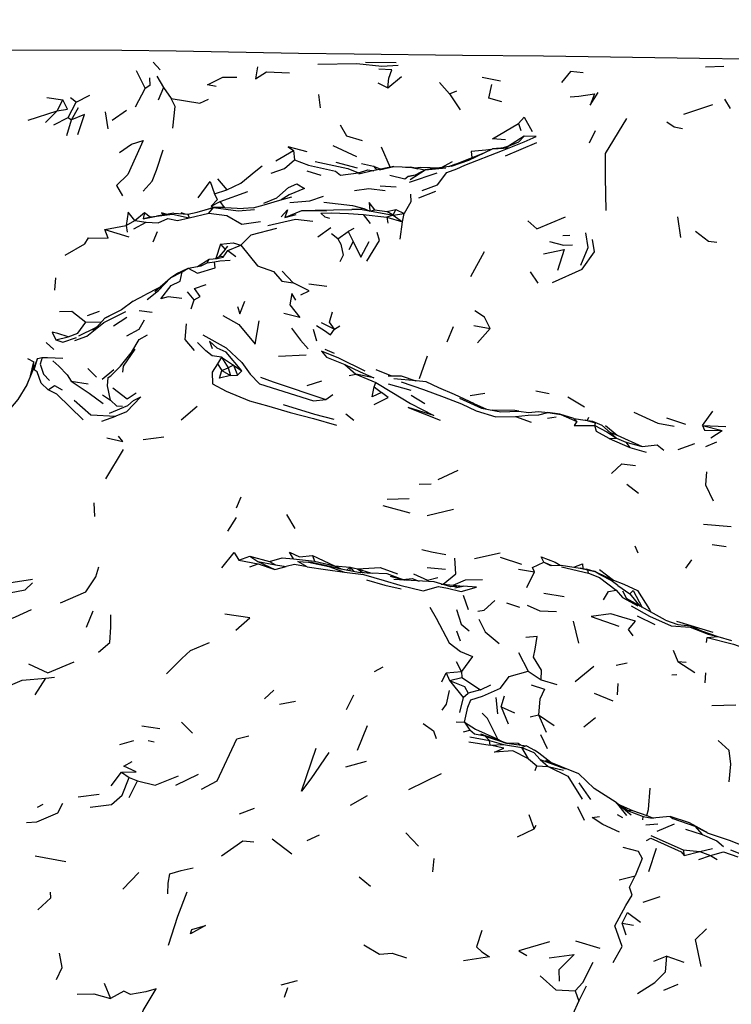
# Model space of a CAD drawing. Units: millimetres. Extents: x 50 to 1253, y 45 to 1017.
# Drawn here: x 236 to 279, y 896 to 955 of the extents above; entities that cross this region are included whole.
import ezdxf

# ---------------------------------------------------------------- set-up
doc = ezdxf.new("R2010")
doc.units = ezdxf.units.MM
doc.layers.add('COTA', color=1, linetype='Continuous')
doc.layers.add('RUBINETTOS', color=2, linetype='Continuous')
doc.styles.get("Standard").update_dxf_attribs({"font": 'arial.ttf'})
doc.dimstyles.new('Milímetros', dxfattribs={"dimtxt": 11, "dimasz": 5, "dimexe": 3, "dimexo": 10, "dimgap": 3, "dimtad": 1, "dimtxsty": 'Standard', "dimblk": 'DOT', "dimcen": 2.5, "dimadec": 0, "dimazin": 0, "dimtfac": 1, "dimtmove": 0, "dimatfit": 3, "dimldrblk": 'DOT', "dimfxl": 0, "dimarcsym": 0})

# ---------------------------------------------------------------- blocks, each defined once
blk = doc.blocks.new('_Dot')
at = {"color": 0, "linetype": 'ByBlock', "lineweight": -2}
blk.add_line((-0.5, 0), (-1, 0), dxfattribs=at)
at = {"color": 0, "linetype": 'ByBlock', "const_width": 0.5}
blk.add_lwpolyline([(-0.25, 0, 1), (0.25, 0, 1)], format="xyb", close=True, dxfattribs=at)
blk = doc.blocks.new('*D73')
at = {"layer": 'COTA', "color": 0, "lineweight": -2}
for p, q in [((60.879, 905.749), (60.879, 1003.626)), ((545.816, 880.276), (545.816, 1003.626)), ((65.879, 1000.626), (540.816, 1000.626))]:
    blk.add_line(p, q, dxfattribs=at)
at = {"layer": 'Defpoints', "color": 0}
for p in [(545.816, 1000.626), (60.879, 895.749), (545.816, 870.276)]:
    blk.add_point(p, dxfattribs=at)
at = {"layer": 'COTA', "color": 0, "lineweight": -2, "xscale": 5, "yscale": 5, "zscale": 5, "rotation": 180}
blk.add_blockref('_Dot', (60.879, 1000.626), dxfattribs=at)
at = {"layer": 'COTA', "color": 0, "lineweight": -2, "xscale": 5, "yscale": 5, "zscale": 5}
blk.add_blockref('_Dot', (545.816, 1000.626), dxfattribs=at)
at = {"layer": 'COTA', "color": 0, "insert": (303.347, 1009.242), "char_height": 11, "attachment_point": 5}
blk.add_mtext('480', dxfattribs=at)

msp = doc.modelspace()

# ---------------------------------------------------------------- linework, layer by layer
at = {"layer": 'RUBINETTOS'}
for p, q in [((243.202, 952.405), (243.749, 951.315)), ((244.251, 952.914), (244.662, 952.454)), ((257.141, 952.912), (259.001, 952.895)), ((277.809, 952.634), (278.923, 952.672)), ((244.461, 952.073), (244.879, 951.368)), ((258.494, 951.358), (259.33, 952.041)), ((264.241, 952), (265.341, 951.783)), ((243.169, 950.196), (243.749, 951.315)), ((244.879, 951.368), (244.544, 950.612)), ((244.879, 951.368), (245.326, 950.716)), ((257.901, 951.663), (258.494, 951.358)), ((261.649, 951.691), (262.25, 950.996)), ((262.25, 950.996), (262.694, 951.172)), ((237.781, 950.77), (238.748, 950.619)), ((238.41, 949.962), (238.748, 950.619)), ((239.569, 950.493), (239.224, 950.75)), ((239.569, 950.493), (240.394, 950.92)), ((254.407, 950.152), (254.301, 950.946)), ((262.25, 950.996), (262.905, 950.027)), ((279.326, 950.097), (278.972, 950.679)), ((236.654, 949.388), (238.41, 949.962)), ((237.701, 949.257), (238.41, 949.962)), ((239.074, 949.562), (239.569, 950.493)), ((239.272, 949.407), (239.713, 950.154)), ((241.752, 949.387), (242.614, 949.992)), ((276.481, 949.764), (278.251, 950.352)), ((238.2, 949.115), (239.074, 949.562)), ((239.006, 948.455), (239.272, 949.407)), ((239.074, 949.562), (239.272, 949.407)), ((241.517, 948.857), (241.352, 949.906)), ((266.434, 949.194), (266.579, 948.77)), ((270.764, 948.013), (271.126, 948.774)), ((266.44, 948.06), (266.79, 948.429)), ((251.686, 946.924), (252.772, 947.554)), ((252.772, 947.554), (252.834, 946.982)), ((255.154, 947.858), (256.593, 947.177)), ((258.092, 947.779), (258.642, 946.524)), ((265.619, 947.713), (264.863, 947.655)), ((264.863, 947.655), (265.88, 947.711)), ((265.658, 947.236), (267.559, 948.042)), ((255.336, 946.851), (256.635, 946.506)), ((256.724, 946.203), (257.288, 946.384)), ((256.891, 946.77), (257.62, 946.604)), ((257.288, 946.384), (257.647, 946.323)), ((257.62, 946.604), (257.84, 946.362)), ((257.62, 946.604), (258.084, 946.411)), ((260.743, 946.36), (259.873, 946.537)), ((260.725, 946.364), (260.759, 946.368)), ((261.727, 946.506), (262.424, 946.88)), ((262.613, 946.729), (262.178, 946.568)), ((248.149, 945.828), (248.719, 945.161)), ((253.575, 946.32), (254.435, 946.048)), ((256.837, 946.129), (256.724, 946.203)), ((259.816, 945.629), (261.491, 946.189)), ((247.974, 944.916), (248.719, 945.161)), ((258.034, 945.394), (259.008, 945.342)), ((248.315, 944.452), (249.985, 945.051)), ((260.375, 944.669), (261.416, 945.083)), ((246.92, 943.814), (247.913, 944.079)), ((246.92, 943.814), (247.752, 944.042)), ((247.634, 943.753), (247.913, 944.079)), ((247.77, 944.178), (248.315, 944.452)), ((247.77, 944.178), (247.933, 944.079)), ((248.586, 944.093), (248.315, 944.452)), ((248.6, 944.093), (249.725, 944.018)), ((250.319, 944.076), (249.725, 944.018)), ((256.931, 943.962), (256.308, 943.962)), ((256.931, 943.962), (258.833, 943.613)), ((257.415, 943.873), (257.712, 943.954)), ((257.712, 943.954), (258.449, 943.847)), ((258.449, 943.847), (258.996, 943.968)), ((258.833, 943.613), (258.996, 943.968)), ((258.996, 943.968), (259.488, 943.713)), ((243.134, 943.295), (243.723, 943.785)), ((243.723, 943.785), (243.636, 943.405)), ((243.636, 943.405), (244.438, 943.558)), ((243.636, 943.405), (244.066, 943.512)), ((243.723, 943.785), (244.066, 943.512)), ((244.066, 943.512), (244.438, 943.558)), ((245.489, 943.736), (244.438, 943.558)), ((245.489, 943.736), (246.348, 943.684)), ((245.93, 943.774), (246.165, 943.695)), ((246.348, 943.684), (246.92, 943.814)), ((246.348, 943.684), (246.42, 943.453)), ((246.42, 943.453), (247.634, 943.753)), ((252.24, 943.481), (253.278, 943.907)), ((252.24, 943.481), (252.925, 943.663)), ((253.278, 943.907), (254.771, 943.884)), ((257.005, 943.656), (257.433, 943.123)), ((257.005, 943.656), (258.431, 943.501)), ((258.833, 943.613), (258.431, 943.501)), ((258.431, 943.501), (258.494, 943.127)), ((258.431, 943.501), (259.393, 943.218)), ((258.833, 943.613), (258.449, 943.847)), ((258.833, 943.613), (259.488, 943.713)), ((258.833, 943.613), (259.393, 943.218)), ((259.393, 943.218), (259.488, 943.713)), ((276.097, 943.529), (276.279, 942.269)), ((241.306, 942.749), (242.605, 942.989)), ((242.605, 942.989), (243.134, 943.295)), ((242.605, 942.989), (242.652, 942.597)), ((243.073, 942.789), (243.807, 943.204)), ((243.134, 943.295), (243.807, 943.204)), ((254.257, 942.306), (255.043, 942.873)), ((256.442, 942.815), (256.094, 942.629)), ((259.25, 942.159), (259.393, 943.218)), ((241.306, 942.749), (242.772, 942.308)), ((244.239, 942.009), (244.508, 942.622)), ((255.462, 942.177), (255.086, 942.478)), ((255.462, 942.177), (256.094, 942.629)), ((256.094, 942.629), (256.401, 942.015)), ((269.127, 942.384), (269.549, 942.397)), ((248.338, 941.867), (248.049, 940.998)), ((248.338, 941.867), (248.611, 941.544)), ((248.611, 941.544), (248.778, 941.742)), ((248.772, 941.467), (249.576, 941.8)), ((256.401, 942.015), (256.136, 941.511)), ((248.611, 941.544), (248.231, 941.081)), ((248.489, 941.078), (248.772, 941.467)), ((248.772, 941.467), (249.255, 941.103)), ((263.539, 939.887), (264.371, 941.408)), ((245.674, 940.082), (246.369, 940.399)), ((246.003, 940.177), (246.369, 940.399)), ((246.935, 940.5), (247.648, 940.952)), ((247.515, 940.725), (247.648, 940.952)), ((247.515, 940.725), (247.97, 940.789)), ((238.314, 939.809), (238.255, 939.06)), ((244.336, 938.994), (245.298, 939.82)), ((245.298, 939.82), (246.003, 940.177)), ((245.298, 939.82), (245.674, 940.082)), ((252.072, 940.217), (252.752, 939.511)), ((267.157, 940.178), (267.612, 939.496)), ((244.592, 939.214), (243.755, 938.778)), ((253.691, 939.44), (254.792, 939.313)), ((243.017, 938.405), (243.755, 938.778)), ((246.733, 938.488), (246.32, 938.961)), ((246.554, 937.934), (246.733, 938.488)), ((240.953, 937.76), (240.231, 937.498)), ((241.301, 937.366), (241.598, 937.509)), ((241.822, 936.891), (242.643, 937.418)), ((243.394, 937.829), (244.173, 937.737)), ((240.74, 936.784), (239.696, 936.272)), ((240.159, 937.129), (241.106, 937.144)), ((240.56, 936.646), (240.892, 936.9)), ((240.625, 936.597), (241.301, 937.366)), ((254.445, 937.103), (255.252, 936.691)), ((255.252, 936.691), (255.591, 936.906)), ((262.099, 935.936), (262.486, 936.865)), ((263.735, 936.927), (264.71, 936.727)), ((238.318, 936.057), (239.072, 936.239)), ((253.964, 936.705), (254.158, 935.987)), ((263.955, 935.869), (264.71, 936.727)), ((237.732, 935.879), (238.215, 935.464)), ((237.221, 934.916), (237.497, 934.984)), ((248.384, 934.989), (248.154, 934.588)), ((248.384, 934.989), (249.13, 934.506)), ((248.384, 934.989), (248.8, 934.337)), ((251.867, 935.058), (253.54, 935.137)), ((254.67, 935.471), (255.239, 935.239)), ((260.434, 933.706), (260.912, 935.066)), ((236.61, 934.909), (236.994, 934.704)), ((236.79, 933.857), (236.994, 934.704)), ((236.955, 934.259), (236.994, 934.704)), ((248.154, 934.588), (248.408, 934.185)), ((249.13, 934.506), (248.8, 934.337)), ((249.13, 934.506), (249.635, 934.167)), ((249.13, 934.506), (249.364, 933.909)), ((255.889, 934.551), (256.562, 933.961)), ((236.852, 934.004), (236.525, 933.235)), ((240.807, 933.77), (240.266, 934.315)), ((241.152, 933.661), (241.847, 934.249)), ((248.408, 934.185), (248.8, 934.337)), ((248.408, 934.185), (248.95, 933.891)), ((248.8, 934.337), (248.95, 933.891)), ((248.95, 933.891), (249.364, 933.909)), ((249.635, 934.167), (249.364, 933.909)), ((256.142, 933.871), (256.562, 933.961)), ((256.562, 933.961), (257.778, 933.457)), ((257.78, 934.252), (258.726, 933.865)), ((259.313, 933.862), (260.2, 933.549)), ((239.265, 933.546), (240.284, 933.377)), ((253.593, 933.273), (254.486, 933.558)), ((257.672, 933.191), (257.778, 933.457)), ((257.672, 933.191), (258.117, 932.848)), ((258.525, 933.383), (259.907, 932.994)), ((241.173, 932.713), (241.64, 932.388)), ((254.741, 932.417), (255.151, 932.722)), ((259.925, 932.695), (260.752, 932.17)), ((263.498, 932.664), (264.386, 932.817)), ((267.501, 932.947), (268.31, 932.783)), ((245.953, 931.195), (246.92, 932.02)), ((262.845, 932.497), (264.196, 931.903)), ((263.771, 932.165), (264.45, 931.854)), ((269.442, 932.581), (270.454, 931.978)), ((241.116, 931.106), (241.98, 931.415)), ((256.439, 931.157), (255.955, 931.533)), ((267.045, 931.629), (267.652, 931.694)), ((267.652, 931.694), (268.215, 931.63)), ((277.623, 930.848), (278.253, 931.708)), ((266.254, 931.382), (267.214, 931.047)), ((268.202, 931.287), (268.732, 931.379)), ((270.699, 931.329), (270.609, 931.145)), ((271.719, 930.847), (272.43, 930.263)), ((275.435, 931.317), (276.587, 930.922)), ((277.623, 930.848), (278.814, 930.534)), ((277.623, 930.848), (279.041, 930.792)), ((272.022, 930.413), (272.43, 930.263)), ((272.43, 930.263), (273.955, 929.568)), ((278.126, 930.099), (278.814, 930.534)), ((243.634, 929.984), (244.883, 930.158)), ((271.945, 930.047), (272.399, 930.083)), ((271.945, 930.047), (273.195, 929.503)), ((272.399, 930.083), (272.961, 929.838)), ((272.961, 929.838), (273.195, 929.503)), ((272.961, 929.838), (273.955, 929.568)), ((276.142, 929.389), (277.155, 929.748)), ((277.826, 929.575), (278.486, 929.842)), ((241.367, 927.612), (242.434, 929.395)), ((273.195, 929.503), (274.198, 929.23)), ((261.553, 927.554), (262.777, 928.135)), ((260.41, 927.276), (261.125, 927.305)), ((273.032, 927.283), (273.733, 926.729)), ((240.689, 925.309), (240.667, 926.137)), ((249.575, 926.489), (249.285, 925.811)), ((258.457, 926.368), (259.796, 926.418)), ((252.347, 925.426), (252.849, 924.585)), ((258.205, 925.99), (259.847, 925.54)), ((260.894, 925.371), (262.498, 925.751)), ((248.785, 924.432), (249.313, 925.262)), ((277.671, 924.855), (279.357, 924.698)), ((263.774, 922.77), (265.323, 923.106)), ((273.707, 923.078), (273.536, 923.507)), ((278.212, 923.608), (279.065, 923.5)), ((249.437, 922.668), (250.107, 922.898)), ((249.437, 922.668), (250.612, 922.431)), ((250.107, 922.898), (250.597, 922.578)), ((250.107, 922.898), (251.313, 922.582)), ((250.116, 922.251), (250.612, 922.431)), ((250.597, 922.578), (251.633, 922.096)), ((250.597, 922.578), (251.666, 922.376)), ((250.612, 922.431), (251.633, 922.096)), ((251.313, 922.582), (251.666, 922.376)), ((252.772, 922.739), (254.042, 922.599)), ((253.915, 922.944), (254.042, 922.599)), ((253.915, 922.944), (255.263, 922.317)), ((254.042, 922.599), (255.263, 922.317)), ((265.325, 922.847), (266.631, 922.421)), ((267.984, 922.531), (268.388, 922.344)), ((267.984, 922.531), (268.475, 922.345)), ((276.613, 922.174), (276.981, 922.69)), ((251.633, 922.096), (252.327, 922.267)), ((251.666, 922.376), (252.327, 922.267)), ((255.263, 922.317), (255.659, 922.125)), ((255.263, 922.317), (256.208, 922.234)), ((255.443, 922.166), (256.829, 921.905)), ((256.019, 922.058), (256.208, 922.234)), ((256.208, 922.234), (256.19, 922.025)), ((256.208, 922.234), (256.659, 922.132)), ((256.208, 922.234), (256.408, 921.984)), ((256.659, 922.132), (257.008, 921.891)), ((256.659, 922.132), (257.444, 921.896)), ((257.578, 921.845), (256.829, 921.905)), ((257.259, 921.871), (257.444, 921.896)), ((260.885, 922.216), (261.998, 922.119)), ((266.433, 922.107), (267.416, 921.944)), ((266.94, 920.997), (267.416, 921.944)), ((268.388, 922.344), (269.041, 922.35)), ((269.059, 922.263), (270.689, 921.873)), ((270.55, 922.14), (270.867, 922.025)), ((270.689, 921.873), (270.654, 922.066)), ((270.654, 922.066), (271.081, 921.977)), ((271.369, 922.096), (272.215, 921.456)), ((235.475, 921.292), (236.913, 921.512)), ((259.411, 921.461), (258.668, 921.661)), ((259.408, 921.477), (259.366, 921.473)), ((259.408, 921.477), (259.506, 921.455)), ((261.748, 921.211), (261.87, 921.198)), ((261.87, 921.198), (262.468, 921.15)), ((262.468, 921.15), (263.081, 921.078)), ((262.569, 920.972), (263.081, 921.078)), ((267.973, 920.649), (269.219, 920.449)), ((272.485, 921.118), (273.195, 920.607)), ((272.767, 920.808), (272.995, 920.325)), ((263.406, 919.642), (263.102, 920.513)), ((266.524, 919.787), (265.735, 920.046)), ((275.371, 919.01), (272.995, 920.325)), ((273.195, 920.607), (273.817, 919.87)), ((240.183, 918.584), (240.603, 919.575)), ((269.761, 918.955), (270.091, 917.628)), ((273.644, 919.283), (274.714, 918.75)), ((275.371, 919.01), (276.115, 918.749)), ((276.042, 918.953), (278.245, 918.284)), ((262.911, 917.744), (262.698, 918.358)), ((277.868, 917.662), (277.905, 917.955)), ((277.905, 917.955), (278.552, 918.031)), ((278.552, 918.031), (279.384, 917.791)), ((266.45, 917.048), (267.03, 915.923)), ((275.844, 917.196), (276.116, 916.512)), ((262.969, 915.894), (262.676, 916.493)), ((276.116, 916.512), (277.158, 915.832)), ((276.116, 916.512), (276.623, 916.458)), ((257.699, 915.901), (258.212, 916.175)), ((262.053, 915.807), (262.969, 915.894)), ((262.969, 915.894), (263.001, 915.543)), ((267.03, 915.923), (267.819, 915.395)), ((269.875, 915.3), (271.008, 916.226)), ((272.371, 916.283), (273.049, 916.426)), ((237.079, 914.472), (237.715, 915.5)), ((237.715, 915.5), (238.245, 915.547)), ((261.784, 915.273), (262.053, 915.807)), ((262.053, 915.807), (262.241, 915.349)), ((262.241, 915.349), (263.001, 915.543)), ((262.241, 915.349), (263.071, 914.325)), ((263.001, 915.543), (264.134, 914.782)), ((267.819, 915.395), (268.765, 915.098)), ((275.76, 915.699), (276.055, 915.707)), ((277.805, 915.819), (277.759, 915.216)), ((251.012, 914.241), (251.568, 914.767)), ((264.134, 914.782), (263.385, 914.575)), ((264.134, 914.782), (264.753, 915.09)), ((272.446, 914.475), (272.487, 915.165)), ((251.914, 913.922), (252.883, 914.09)), ((255.984, 913.587), (256.434, 914.471)), ((263.071, 914.325), (262.855, 913.399)), ((263.071, 914.325), (263.385, 914.575)), ((265.058, 914.317), (265.168, 913.32)), ((265.391, 913.744), (265.592, 914.42)), ((271.03, 914.572), (272.163, 914.122)), ((265.391, 913.744), (265.822, 912.72)), ((265.391, 913.744), (266.193, 913.387)), ((278.187, 913.84), (279.646, 913.863)), ((267.146, 913.142), (267.657, 913.259)), ((267.657, 913.259), (268.112, 912.213)), ((267.657, 913.259), (268.599, 912.608)), ((270.408, 912.54), (271.118, 913.096)), ((243.556, 912.605), (244.637, 912.444)), ((245.971, 912.825), (246.639, 912.152)), ((256.649, 911.124), (257.262, 912.621)), ((262.648, 912.841), (263.151, 912.825)), ((263.091, 912.224), (263.482, 912.341)), ((263.151, 912.825), (263.482, 912.341)), ((242.213, 911.472), (243.061, 911.71)), ((243.937, 911.699), (244.302, 911.617)), ((263.489, 911.922), (264.677, 911.709)), ((265.707, 911.535), (264.151, 912.1)), ((264.406, 911.965), (264.677, 911.709)), ((264.71, 911.42), (264.677, 911.709)), ((264.677, 911.709), (265.531, 911.465)), ((265.187, 911.792), (265.545, 911.594)), ((267.784, 912.08), (268.189, 911.21)), ((263.428, 911.629), (264.71, 911.42)), ((264.71, 911.42), (265.531, 911.465)), ((265.531, 911.465), (266.641, 911.277)), ((265.61, 911.57), (266.421, 911.544)), ((266.498, 911.441), (266.421, 911.544)), ((266.421, 911.544), (266.562, 911.434)), ((266.93, 911.39), (266.641, 911.277)), ((267.045, 910.583), (266.641, 911.277)), ((266.93, 911.39), (267.422, 911.114)), ((267.045, 910.583), (267.556, 910.174)), ((267.749, 910.546), (268.237, 910.131)), ((267.749, 910.546), (269.301, 909.977)), ((270.102, 909.679), (268.107, 910.484)), ((255.958, 910.104), (257.21, 910.443)), ((267.453, 909.893), (267.556, 910.174)), ((267.556, 910.174), (268.237, 910.131)), ((268.237, 910.131), (269.178, 909.902)), ((241.68, 908.953), (242.323, 909.785)), ((242.323, 909.785), (242.78, 909.449)), ((242.78, 909.449), (243.28, 909.257)), ((242.789, 908.242), (243.28, 909.257)), ((245.616, 908.985), (247.005, 909.663)), ((259.775, 908.737), (261.759, 909.709)), ((270.108, 909.131), (270.82, 908.112)), ((239.69, 908.278), (240.966, 908.453)), ((256.235, 907.778), (257.271, 908.365)), ((237.211, 907.652), (237.549, 907.842)), ((249.496, 907.242), (250.399, 907.599)), ((270.015, 907.69), (270.434, 906.873)), ((272.368, 907.947), (273.01, 907.144)), ((272.368, 907.947), (273.283, 907.182)), ((272.632, 907.771), (273.375, 907.457)), ((273.082, 907.471), (273.375, 907.457)), ((267.39, 906.331), (267.098, 907.188)), ((272.43, 907.202), (272.762, 907.018)), ((273.375, 907.457), (274.231, 907.15)), ((273.988, 906.884), (274.01, 907.082)), ((274.01, 907.082), (274.556, 906.984)), ((274.231, 907.15), (274.651, 906.993)), ((266.383, 905.85), (267.39, 906.331)), ((267.39, 906.331), (267.513, 906.556)), ((274.175, 906.58), (274.896, 906.64)), ((274.867, 906.203), (275.921, 906.646)), ((276.586, 906.328), (277.603, 905.988)), ((277.15, 906.51), (277.826, 906.151)), ((277.15, 906.51), (277.603, 905.988)), ((252.675, 904.809), (251.473, 905.71)), ((253.592, 905.624), (254.354, 905.973)), ((259.603, 906.09), (260.365, 905.291)), ((274.482, 905.942), (276.452, 905.073)), ((274.355, 903.756), (274.821, 905.16)), ((276.452, 905.073), (276.505, 904.71)), ((276.452, 905.073), (277.465, 904.962)), ((277.465, 904.962), (278.225, 905.136)), ((237.069, 904.699), (238.935, 904.358)), ((261.242, 903.724), (261.322, 904.537)), ((276.505, 904.71), (277.465, 904.962)), ((277.388, 904.476), (278.104, 904.726)), ((277.465, 904.962), (278.104, 904.726)), ((278.104, 904.726), (278.503, 904.482)), ((242.398, 902.669), (243.378, 903.679)), ((256.768, 903.415), (257.438, 902.851)), ((272.56, 903.236), (273.522, 903.483)), ((274.024, 901.889), (275.041, 902.23)), ((272.976, 899.879), (272.748, 900.61)), ((272.748, 900.61), (273.423, 900.485)), ((269.907, 899.525), (271.385, 899.093)), ((275.445, 898.602), (274.637, 898.275)), ((275.445, 898.602), (276.481, 898.23)), ((241.263, 896.96), (241.645, 896.037)), ((252.024, 896.866), (253.018, 897.129)), ((270.104, 895.859), (270.57, 896.796)), ((275.274, 896.534), (276.136, 896.91)), ((252.397, 896.677), (252.192, 896.094)), ((269.888, 896.488), (270.104, 895.859)), ((269.77, 895.093), (270.104, 895.859))]:
    msp.add_line(p, q, dxfattribs=at)
at = {"layer": 'RUBINETTOS', "flags": 128}
for points in [[(289.03, 952.995), (284.243, 953.051), (280.219, 953.092), (277.445, 953.14), (267.969, 953.286), (263.042, 953.326), (256.455, 953.409), (253.073, 953.452), (245.633, 953.583), (242.334, 953.619), (234.856, 953.65)], [(250.583, 952.633), (250.467, 951.902), (251.129, 952.333), (252.535, 952.264)], [(254.249, 952.786), (256.611, 952.836), (258.128, 952.683), (259.119, 952.741)], [(258.494, 951.358), (258.554, 951.948), (258.752, 952.449), (257.946, 952.501)], [(270.379, 952.277), (269.605, 952.343), (269.06, 951.672)], [(244.011, 951.961), (244.048, 951.494), (243.749, 951.315)], [(248.063, 951.447), (247.54, 951.54), (248.476, 952.002), (249.326, 951.998)], [(265.424, 950.511), (264.646, 950.721), (264.828, 951.552)], [(238.41, 949.962), (239.028, 950.062), (238.748, 950.619)], [(245.445, 948.914), (245.574, 950.232), (245.326, 950.716)], [(245.326, 950.716), (247.083, 950.436), (247.594, 950.664)], [(269.575, 950.815), (270.111, 950.861), (271.057, 950.987), (270.788, 950.298), (271.273, 951.073)], [(239.664, 948.517), (240.06, 949.736), (239.272, 949.407)], [(266.434, 949.194), (266.783, 949.567), (267.268, 948.713)], [(271.769, 943.896), (271.726, 945.919), (271.717, 947.377), (273.028, 949.499)], [(255.597, 949.11), (255.982, 948.449), (256.934, 948.165)], [(265.65, 948.202), (264.861, 948.261), (266.434, 949.194)], [(275.443, 949.283), (275.897, 948.985), (276.401, 948.885)], [(242.2, 947.426), (242.931, 947.931), (243.642, 948.163), (242.7, 946.088), (242.02, 945.432), (242.375, 944.8)], [(266.79, 948.429), (265.825, 947.808), (265.441, 947.699)], [(265.88, 947.711), (266.793, 948.086), (267.508, 948.394), (266.79, 948.429)], [(243.641, 945.084), (244.18, 945.692), (244.454, 946.36), (244.848, 947.587)], [(253.607, 947.473), (252.449, 947.781), (252.772, 947.554)], [(260.589, 945.118), (261.515, 945.462), (262.083, 946.215), (262.694, 946.433), (263.177, 946.656), (265.467, 947.541), (265.88, 947.711)], [(262.369, 946.594), (263.423, 946.959), (264.863, 947.655)], [(262.613, 946.729), (264.345, 947.414), (264.863, 947.655)], [(264.752, 947.604), (264.453, 947.572), (263.56, 947.493), (263.611, 947.124)], [(266.44, 948.06), (265.619, 947.713), (265.88, 947.711)], [(251.403, 946.168), (252.225, 946.464), (252.834, 946.982)], [(252.834, 946.982), (253.677, 946.654), (255.314, 946.301), (255.634, 946.043), (256.724, 946.203)], [(248.719, 945.161), (249.572, 945.564), (250.471, 946.311), (250.865, 946.618)], [(254.077, 946.879), (256.072, 946.45), (256.724, 946.203)], [(258.873, 946.57), (257.571, 946.307), (256.748, 946.107)], [(257.999, 946.375), (258.873, 946.57), (259.873, 946.537)], [(259.58, 946.547), (259.885, 946.548), (260.326, 946.445)], [(262.369, 946.594), (260.774, 946.376), (260.163, 946.056), (259.718, 945.977)], [(259.867, 945.782), (260.774, 946.376), (262.022, 946.503)], [(260.113, 946.495), (260.501, 946.537), (261.647, 946.495)], [(258.616, 946.055), (259.541, 945.823), (259.718, 945.977), (260.196, 946.073)], [(246.968, 944.674), (247.701, 945.66), (247.974, 944.916)], [(250.959, 944.353), (251.757, 944.669), (252.473, 945.307), (252.973, 945.517), (253.427, 945.237), (252.496, 944.847), (252.024, 944.552)], [(256.483, 945.115), (257.351, 945.247), (258.339, 945.126)], [(247.77, 944.178), (248.148, 944.569), (247.974, 944.916)], [(250.319, 944.076), (250.993, 944.252), (251.794, 944.484), (252.671, 944.742)], [(252.547, 944.384), (253.757, 944.49), (254.583, 944.77)], [(259.875, 944.904), (259.892, 944.433), (259.488, 943.713)], [(248.6, 944.093), (247.913, 944.079), (247.752, 944.042)], [(247.913, 944.079), (249.414, 943.893), (250.392, 943.97)], [(253.278, 943.907), (254.09, 943.921), (256.308, 943.962)], [(254.602, 944.402), (256.357, 944.2), (257.034, 944.024), (257.367, 943.882)], [(257.712, 943.954), (257.367, 944.398), (257.398, 943.877)], [(243.134, 943.295), (242.723, 943.814), (242.605, 942.989)], [(243.807, 943.204), (244.539, 943.157), (245.127, 943.427), (245.727, 943.307), (246.42, 943.453)], [(244.438, 943.558), (245.416, 943.687), (246.42, 943.453)], [(245.091, 943.668), (244.742, 943.766), (244.926, 943.64)], [(247.634, 943.753), (248.721, 943.598), (249.628, 943.084), (250.761, 943.243)], [(251.203, 942.996), (252.886, 943.382), (253.95, 943.267)], [(252.017, 943.525), (252.405, 943.946), (252.24, 943.481)], [(254.423, 943.746), (255.048, 943.761), (256.114, 943.724), (257.005, 943.656)], [(254.97, 943.427), (254.701, 943.496), (254.423, 943.746)], [(267.008, 943.271), (267.548, 942.787), (269.301, 943.515)], [(249.576, 941.8), (250.187, 942.419), (251.762, 942.824)], [(238.894, 941.194), (240.088, 941.88), (240.309, 942.239), (241.5, 942.215), (241.306, 942.749)], [(255.462, 942.177), (255.635, 941.85), (255.787, 941.2), (255.589, 940.788)], [(257.227, 940.829), (258.001, 942.076), (257.855, 942.574)], [(270.22, 940.589), (270.671, 941.665), (270.525, 942.552)], [(277.186, 942.652), (277.989, 942.034), (278.496, 941.979)], [(248.338, 941.867), (249.111, 941.936), (249.576, 941.8)], [(249.576, 941.8), (250.588, 940.534), (251.556, 940.196), (252.057, 939.61), (252.752, 939.511)], [(256.401, 942.015), (256.853, 941.068), (257.372, 942.026)], [(268.326, 942.018), (269.18, 941.805), (269.722, 941.828)], [(268.501, 939.521), (270.313, 940.349), (271.05, 941.398), (270.944, 942.141)], [(247.648, 940.952), (248.124, 940.984), (248.489, 941.078)], [(248.489, 941.078), (248.347, 941.135), (248.003, 940.976)], [(267.958, 941.279), (269.207, 941.536), (268.814, 940.257)], [(246.369, 940.399), (246.944, 940.098), (248.002, 940.429), (247.97, 940.789)], [(246.369, 940.399), (247.159, 940.541), (247.515, 940.725)], [(247.97, 940.789), (248.288, 940.843), (248.913, 940.896)], [(243.879, 938.496), (244.57, 939.048), (245.298, 939.82)], [(245.989, 938.554), (245.144, 938.658), (244.708, 938.539), (245.344, 939.341), (245.877, 939.612), (246.003, 940.177)], [(246.733, 938.488), (247.105, 938.687), (246.754, 939.17), (247.464, 939.416)], [(253.216, 938.778), (253.722, 939.024), (252.752, 939.511)], [(252.912, 938.46), (252.674, 938.869), (252.548, 938.168), (253.147, 937.411), (252.185, 937.655)], [(243.017, 938.405), (242.319, 937.874), (241.301, 937.366)], [(249.373, 938.075), (249.516, 937.623), (249.819, 938.399)], [(238.548, 937.771), (239.298, 937.791), (240.159, 937.129)], [(240.625, 936.597), (241.254, 937.107), (242.264, 937.609), (242.58, 937.77)], [(248.472, 937.52), (249.449, 936.971), (250.442, 935.777), (250.688, 937.209)], [(255.252, 936.691), (254.966, 937.127), (255.13, 937.759)], [(264.71, 936.727), (264.364, 937.42), (263.79, 937.807)], [(239.072, 936.239), (239.672, 936.45), (240.159, 937.129)], [(242.638, 936.285), (243.382, 936.689), (243.711, 937.253)], [(246.245, 937.02), (246.163, 936.074), (246.741, 935.409)], [(254.172, 936.922), (254.646, 936.611), (255.019, 936.357), (255.252, 936.691)], [(239.072, 936.239), (238.45, 936.439), (238.105, 936.518), (238.318, 936.057)], [(238.318, 936.057), (238.761, 935.916), (239.58, 936.186)], [(239.474, 936.003), (240.213, 936.279), (240.625, 936.597)], [(242.936, 935.317), (243.395, 936.067), (243.892, 936.345)], [(247.258, 936.346), (248.686, 935.563), (249.622, 934.677), (250.142, 933.955), (250.707, 933.367), (253.986, 932.345), (254.741, 932.417)], [(252.637, 936.75), (253.185, 936.025), (253.669, 935.496)], [(248.384, 934.989), (247.818, 935.073), (247.45, 935.386), (246.933, 935.88)], [(249.635, 934.167), (248.684, 935.294), (248.125, 935.54), (247.672, 935.974), (247.826, 935.514)], [(237.497, 934.984), (237.377, 934.569), (237.57, 933.962), (237.942, 933.583)], [(237.497, 934.984), (237.828, 934.984), (238.752, 934.935)], [(241.672, 933.862), (242.263, 934.447), (242.976, 935.369)], [(242.404, 934.08), (242.442, 934.447), (243.138, 935.477)], [(257.123, 934.154), (255.518, 934.937), (254.479, 935.366), (254.767, 934.985), (255.889, 934.551)], [(237.221, 934.916), (236.571, 933.307), (236.012, 932.43), (235.122, 931.371)], [(237.866, 933.007), (237.443, 933.413), (237.197, 934.094), (237.003, 934.219), (237.221, 934.916)], [(238.152, 934.763), (238.503, 934.452), (239.026, 933.924), (239.265, 933.546)], [(248.154, 934.588), (247.82, 934.087), (247.857, 933.374), (248.672, 932.936), (250.103, 932.346), (251.266, 932.009), (252.56, 931.637), (253.986, 931.26), (255.385, 930.865)], [(255.889, 934.551), (256.81, 934.11), (257.644, 933.739), (256.562, 933.961)], [(241.64, 932.388), (241.466, 933.26), (241.51, 933.752), (241.672, 933.862)], [(248.95, 933.891), (248.273, 933.711), (248.408, 934.185)], [(258.764, 933.849), (258.52, 933.866), (259.313, 933.862)], [(237.866, 933.007), (238.251, 933.266), (238.721, 933.009)], [(239.265, 933.546), (240.358, 932.814), (241.204, 932.187)], [(250.761, 933.771), (251.533, 933.498), (254.741, 932.417)], [(258.117, 932.848), (257.545, 932.576), (257.672, 933.191)], [(257.778, 933.457), (258.737, 932.868), (259.871, 932.186), (261.294, 931.459), (259.729, 931.946), (261.676, 931.16)], [(263.771, 932.165), (262.555, 932.724), (261.605, 933.128), (260.823, 933.501), (260.212, 933.548), (258.863, 933.669)], [(259.318, 933.503), (260.669, 933.025), (261.93, 932.556), (262.972, 932.153), (263.866, 931.744), (265.066, 931.363), (266.254, 931.382)], [(239.995, 931.179), (238.381, 932.754), (237.866, 933.007)], [(243.2, 932.809), (242.665, 932.444), (241.788, 933.102)], [(257.671, 932.124), (258.524, 932.55), (258.117, 932.848)], [(239.438, 932.39), (240.46, 931.501), (241.98, 931.415)], [(241.595, 931.589), (242.695, 932.053), (243.052, 932.37), (243.497, 932.581), (242.618, 931.682), (241.98, 931.415)], [(242.376, 931.997), (242.031, 932.026), (241.64, 932.388)], [(252.136, 932.12), (254.052, 931.524), (255.227, 931.238)], [(264.196, 931.903), (265.359, 931.678), (266.466, 931.718), (267.045, 931.629)], [(266.466, 931.718), (266.223, 931.753), (264.864, 931.774)], [(266.254, 931.382), (267.03, 931.469), (267.681, 931.484), (268.215, 931.63)], [(268.215, 931.63), (269.006, 931.511), (269.979, 931.083)], [(269.792, 931.265), (268.952, 931.534), (268.215, 931.63)], [(273.457, 931.645), (274.907, 930.992), (275.905, 930.796)], [(269.979, 931.083), (269.792, 931.265), (270.499, 931.159)], [(269.979, 931.083), (269.827, 930.852), (271.086, 930.842)], [(270.499, 931.159), (270.934, 931.103), (271.504, 930.866), (272.399, 930.083)], [(271.086, 930.842), (271.123, 930.989), (270.499, 931.159)], [(271.945, 930.047), (271.185, 930.484), (271.086, 930.842)], [(271.086, 930.842), (271.816, 930.468), (272.399, 930.083)], [(277.623, 930.848), (277.736, 930.561), (278.814, 930.534)], [(241.421, 930.097), (242.403, 929.873), (242.14, 930.204)], [(273.955, 929.568), (274.864, 929.674), (275.272, 929.336)], [(272.083, 927.929), (272.726, 928.507), (273.548, 928.411)], [(277.854, 928.019), (277.799, 927.245), (278.277, 926.266)], [(248.418, 922.192), (249.169, 923.122), (249.437, 922.668)], [(252.772, 922.739), (252.53, 923.141), (253.134, 922.855), (253.915, 922.944)], [(260.563, 923.301), (261.163, 923.158), (262.026, 922.998)], [(251.313, 922.582), (252.073, 922.801), (252.772, 922.739)], [(253.595, 922.265), (253.03, 922.584), (253.671, 922.548), (254.909, 922.273), (255.877, 921.941)], [(255.443, 922.166), (253.872, 922.528), (253.671, 922.548)], [(261.87, 921.198), (262.625, 921.839), (262.573, 922.785)], [(267.416, 921.944), (267.288, 922.226), (267.984, 922.531)], [(267.984, 922.531), (267.809, 922.864), (268.668, 922.531), (268.969, 922.35)], [(269.803, 922.236), (270.319, 922.441), (270.339, 922.144)], [(238.614, 920.061), (240.16, 920.74), (240.753, 921.645), (240.947, 922.265)], [(253.595, 922.265), (252.829, 922.401), (252.327, 922.267)], [(253.595, 922.265), (254.708, 922.089), (255.877, 921.941)], [(255.877, 921.941), (257.024, 921.796), (258.287, 921.435), (259.234, 921.135), (260.639, 920.796), (261.574, 921.064), (262.132, 920.956), (262.961, 920.763), (263.892, 921.021), (263.081, 921.078)], [(256.659, 922.132), (258.039, 922.211), (259.085, 921.833)], [(257.444, 921.896), (258.432, 921.849), (259.408, 921.477)], [(260.05, 921.832), (260.915, 921.439), (261.534, 921.613)], [(269.041, 922.35), (270.185, 922.179), (270.654, 922.066)], [(272.485, 921.118), (272.063, 921.417), (271.435, 921.75), (271.081, 921.977), (270.185, 922.179)], [(270.689, 921.873), (271.361, 921.601), (272.374, 920.843)], [(271.184, 921.911), (271.301, 921.869), (272.215, 921.456)], [(235.089, 920.595), (236.474, 920.859), (236.916, 921.288)], [(257.2, 921.475), (258.316, 921.151), (259.303, 920.912)], [(263.081, 921.078), (262.324, 921.048), (261.307, 921.337), (258.871, 921.496)], [(259.408, 921.477), (259.98, 921.557), (260.412, 921.395)], [(262.468, 921.15), (263.21, 921.463), (264.253, 921.497)], [(272.215, 921.456), (272.837, 921.201), (273.667, 920.822), (274.402, 919.674), (274.482, 919.502)], [(271.595, 920.256), (271.901, 920.757), (272.374, 920.843)], [(272.374, 920.843), (272.768, 920.394), (273.696, 919.89)], [(273.195, 920.607), (273.411, 920.812), (273.96, 919.791)], [(263.966, 919.572), (264.344, 919.614), (264.999, 920.22)], [(234.52, 918.663), (235.869, 919.222), (236.846, 919.672)], [(261.061, 919.805), (261.442, 919.14), (262.233, 917.647), (262.916, 917.107), (263.635, 916.809), (262.969, 915.894)], [(262.679, 919.665), (262.953, 918.774), (263.44, 918.368)], [(266.97, 919.929), (267.746, 919.589), (268.74, 919.547)], [(273.285, 919.89), (274.391, 919.262), (275.707, 918.663), (276.862, 918.584), (277.974, 918.158), (278.552, 918.031)], [(240.913, 917.08), (241.607, 917.658), (241.661, 918.592), (241.666, 919.344)], [(249.261, 918.413), (250.114, 919.156), (248.592, 919.372)], [(264.037, 919.081), (264.412, 918.299), (265.269, 917.594)], [(273.403, 918.069), (273.131, 918.447), (273.545, 918.947), (272.709, 919.198), (272.049, 919.396), (270.856, 919.232), (272.535, 918.658)], [(276.115, 918.749), (276.883, 918.676), (277.554, 918.366), (278.552, 918.031)], [(245.052, 915.749), (245.979, 916.695), (246.506, 917.165), (247.673, 917.65)], [(267.819, 915.395), (267.842, 915.969), (267.351, 916.773), (267.462, 917.251), (267.581, 918.029), (266.879, 917.973)], [(277.905, 917.955), (279.513, 917.556), (280.421, 917.233), (281.674, 916.968)], [(236.664, 916.372), (237.845, 915.807), (239.439, 916.481)], [(263.151, 912.825), (263.362, 913.739), (263.552, 914.174), (264.262, 914.409), (265.346, 914.88), (265.882, 915.599), (267.03, 915.923)], [(234.338, 914.509), (234.655, 914.683), (236.278, 915.372), (237.715, 915.5)], [(262.241, 915.349), (263.149, 914.979), (263.385, 914.575)], [(262.224, 914.742), (262.035, 913.91), (261.774, 913.542)], [(267.201, 915.082), (268.019, 914.815), (267.733, 914.214), (267.657, 913.259)], [(265.187, 911.792), (264.557, 913.042), (264.235, 913.372)], [(260.654, 912.73), (261.273, 912.295), (261.428, 911.818)], [(263.151, 912.825), (263.837, 912.4), (265.187, 911.792)], [(264.406, 911.965), (263.757, 912.091), (263.482, 912.341)], [(247.188, 908.749), (248.124, 909.257), (249.332, 911.797), (250.045, 911.998)], [(264.406, 911.965), (265.707, 911.535), (266.93, 911.39)], [(279.238, 909.191), (279.348, 910.264), (279.234, 911.102), (278.579, 911.706)], [(254.917, 910.971), (253.813, 909.371), (253.245, 908.626), (254.138, 911.246)], [(267.045, 910.583), (266.092, 911.072), (264.983, 910.99), (265.539, 911.239), (264.71, 911.42)], [(266.641, 911.277), (267.37, 910.973), (267.749, 910.546)], [(268.395, 910.368), (267.673, 910.945), (267.422, 911.114)], [(242.323, 909.785), (243.212, 909.811), (242.459, 910.15), (242.965, 910.426)], [(268.237, 910.131), (269.44, 909.544), (270.309, 908.146)], [(240.417, 907.661), (241.713, 907.812), (242.357, 908.387), (242.78, 909.449)], [(243.28, 909.257), (244.359, 909), (245.788, 909.56)], [(272.368, 907.947), (271.032, 908.794), (270.102, 909.679)], [(274.231, 907.15), (274.347, 907.521), (274.442, 908.812)], [(236.552, 906.716), (237.175, 906.773), (238.459, 907.31), (238.761, 907.889)], [(272.368, 907.947), (273.169, 907.413), (274.01, 907.082)], [(272.571, 906.139), (271.56, 906.599), (270.91, 907.029), (271.356, 907.089)], [(277.898, 906.106), (277.826, 906.151), (276.83, 906.706), (275.646, 907.084), (274.556, 906.984)], [(275.646, 907.084), (275.815, 906.968), (277.15, 906.51)], [(274.21, 905.63), (274.471, 905.769), (276.329, 904.942), (276.505, 904.71)], [(277.603, 905.988), (278.495, 905.613), (278.9, 905.266)], [(277.898, 906.106), (279.239, 905.656), (280.32, 905.217)], [(248.39, 904.694), (249.683, 905.617), (250.353, 905.556)], [(272.785, 905.233), (273.715, 904.978), (273.946, 904.538), (273.522, 903.483)], [(278.104, 904.726), (278.891, 904.95), (279.764, 904.64)], [(279.319, 905.061), (279.894, 904.838), (280.854, 904.371), (281.751, 903.978)], [(245.126, 902.39), (245.144, 903.043), (245.26, 903.601), (245.95, 903.803), (246.663, 903.975)], [(272.194, 898.211), (272.732, 899.193), (272.3, 900.442), (272.966, 901.674), (273.342, 902.307), (273.193, 902.795), (273.522, 903.483)], [(237.235, 901.425), (238.015, 902.14), (238.002, 902.484)], [(245.177, 899.268), (245.747, 901.036), (246.313, 902.514)], [(272.748, 900.61), (273.071, 901.247), (273.853, 900.665)], [(246.518, 899.956), (246.593, 900.227), (247.423, 900.466), (246.518, 899.956)], [(264.203, 900.171), (263.893, 899.177), (264.202, 898.869), (264.685, 898.556), (263.094, 898.319)], [(277.549, 897.983), (277.195, 899.608), (277.859, 900.271)], [(257.036, 899.284), (257.997, 898.727), (258.762, 898.793), (259.637, 898.508)], [(268.324, 899.48), (266.466, 898.931), (266.953, 898.641)], [(238.365, 897.181), (238.719, 897.91), (238.556, 898.795)], [(268.303, 898.509), (269.822, 898.697), (268.897, 897.782), (268.919, 897.079)], [(273.669, 896.339), (274.729, 897.01), (275.37, 897.658), (275.445, 898.602)], [(269.888, 896.488), (270.354, 897.012), (270.979, 898.232)], [(267.766, 897.413), (268.704, 896.559), (269.888, 896.488)], [(239.614, 896.304), (240.645, 896.305), (241.645, 896.037)], [(243.424, 894.606), (243.643, 895.304), (244.426, 896.611), (243.787, 896.434), (242.874, 896.267), (242.456, 896.479), (241.645, 896.037)]]:
    msp.add_lwpolyline(points, dxfattribs=at)

# ---------------------------------------------------------------- dimensions: what is measured, and where the dimension line sits
at = {"layer": 'COTA'}
dim = msp.add_linear_dim(base=(545.816, 1000.626), p1=(60.879, 895.749), p2=(545.816, 870.276), text='480', dimstyle='Milímetros', dxfattribs=at)
dim.commit()
dim.dimension.update_dxf_attribs({"geometry": '*D73', "text_midpoint": (303.347, 1009.242)})

doc.saveas('drawing.dxf')
